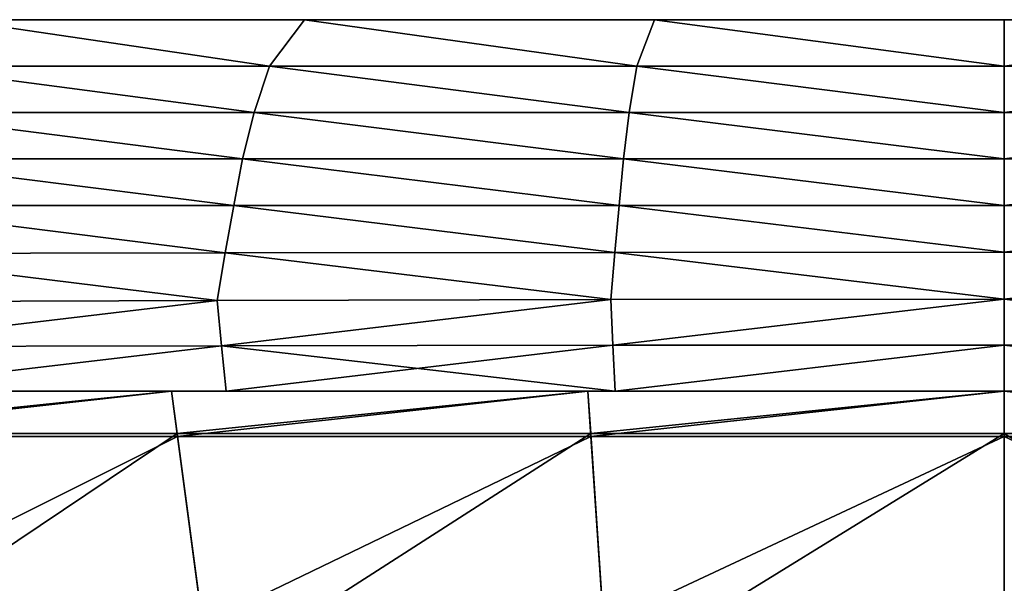
# Model space of a CAD drawing. Units: inches. Extents: x -36.8 to 36.8, y -17.7 to 17.7.
# Drawn here: x -5.3 to 0, y 14.7 to 17.7 of the extents above; entities that cross this region are included whole.
import ezdxf

# ---------------------------------------------------------------- set-up
doc = ezdxf.new("R2010")
doc.units = ezdxf.units.IN
doc.header["$MEASUREMENT"] = 0
doc.layers.add('SEAT-SCREEN', color=5, linetype='Continuous')
doc.layers.add('SEAT-SEATBACK', color=5, linetype='Continuous')

msp = doc.modelspace()

# ---------------------------------------------------------------- linework, layer by layer
at = {"layer": 'SEAT-SCREEN'}
for points in [[(-3.9247, 17.4608, 23.657), (-5.8871, 17.4608, 23.657), (-5.607, 17.7089, 23.657)], [(-5.607, 17.7089, 70.9011), (-5.8871, 17.4608, 70.686), (-3.9247, 17.4608, 70.686)], [(-3.738, 17.7089, 45.1316), (-5.607, 17.7089, 45.1316), (-5.607, 17.7089, 47.2791)], [(-5.607, 17.7089, 47.2791), (-3.738, 17.7089, 47.2791), (-3.738, 17.7089, 45.1316)], [(-5.607, 17.7089, 23.657), (-3.738, 17.7089, 23.657), (-3.9247, 17.4608, 23.657)], [(-3.9247, 17.4608, 70.686), (-3.738, 17.7089, 70.9011), (-5.607, 17.7089, 70.9011)], [(-5.607, 17.7089, 68.7537), (-5.607, 17.7089, 70.9011), (-3.738, 17.7089, 70.9011)], [(-3.738, 17.7089, 70.9011), (-3.738, 17.7089, 68.7537), (-5.607, 17.7089, 68.7537)], [(-3.738, 17.7089, 66.6062), (-5.607, 17.7089, 66.6062), (-5.607, 17.7089, 68.7537)], [(-5.607, 17.7089, 68.7537), (-3.738, 17.7089, 68.7537), (-3.738, 17.7089, 66.6062)], [(-3.738, 17.7089, 64.4587), (-5.607, 17.7089, 64.4587), (-5.607, 17.7089, 66.6062)], [(-5.607, 17.7089, 66.6062), (-3.738, 17.7089, 66.6062), (-3.738, 17.7089, 64.4587)], [(-3.738, 17.7089, 62.3113), (-5.607, 17.7089, 62.3113), (-5.607, 17.7089, 64.4587)], [(-5.607, 17.7089, 64.4587), (-3.738, 17.7089, 64.4587), (-3.738, 17.7089, 62.3113)], [(-3.738, 17.7089, 60.1638), (-5.607, 17.7089, 60.1638), (-5.607, 17.7089, 62.3113)], [(-5.607, 17.7089, 62.3113), (-3.738, 17.7089, 62.3113), (-3.738, 17.7089, 60.1638)], [(-3.738, 17.7089, 58.0164), (-5.607, 17.7089, 58.0164), (-5.607, 17.7089, 60.1638)], [(-5.607, 17.7089, 60.1638), (-3.738, 17.7089, 60.1638), (-3.738, 17.7089, 58.0164)], [(-3.738, 17.7089, 55.8689), (-5.607, 17.7089, 55.8689), (-5.607, 17.7089, 58.0164)], [(-5.607, 17.7089, 58.0164), (-3.738, 17.7089, 58.0164), (-3.738, 17.7089, 55.8689)], [(-3.738, 17.7089, 53.7214), (-5.607, 17.7089, 53.7214), (-5.607, 17.7089, 55.8689)], [(-5.607, 17.7089, 55.8689), (-3.738, 17.7089, 55.8689), (-3.738, 17.7089, 53.7214)], [(-3.738, 17.7089, 51.574), (-5.607, 17.7089, 51.574), (-5.607, 17.7089, 53.7214)], [(-5.607, 17.7089, 53.7214), (-3.738, 17.7089, 53.7214), (-3.738, 17.7089, 51.574)], [(-3.738, 17.7089, 49.4265), (-5.607, 17.7089, 49.4265), (-5.607, 17.7089, 51.574)], [(-5.607, 17.7089, 51.574), (-3.738, 17.7089, 51.574), (-3.738, 17.7089, 49.4265)], [(-3.738, 17.7089, 47.2791), (-5.607, 17.7089, 47.2791), (-5.607, 17.7089, 49.4265)], [(-5.607, 17.7089, 49.4265), (-3.738, 17.7089, 49.4265), (-3.738, 17.7089, 47.2791)], [(-3.738, 17.7089, 23.657), (-5.607, 17.7089, 23.657), (-5.607, 17.7089, 25.8045)], [(-5.607, 17.7089, 25.8045), (-3.738, 17.7089, 25.8045), (-3.738, 17.7089, 23.657)], [(-3.738, 17.7089, 25.8045), (-5.607, 17.7089, 25.8045), (-5.607, 17.7089, 27.9519)], [(-5.607, 17.7089, 27.9519), (-3.738, 17.7089, 27.9519), (-3.738, 17.7089, 25.8045)], [(-3.738, 17.7089, 27.9519), (-5.607, 17.7089, 27.9519), (-5.607, 17.7089, 30.0994)], [(-5.607, 17.7089, 30.0994), (-3.738, 17.7089, 30.0994), (-3.738, 17.7089, 27.9519)], [(-3.738, 17.7089, 30.0994), (-5.607, 17.7089, 30.0994), (-5.607, 17.7089, 32.2469)], [(-5.607, 17.7089, 32.2469), (-3.738, 17.7089, 32.2469), (-3.738, 17.7089, 30.0994)], [(-3.738, 17.7089, 32.2469), (-5.607, 17.7089, 32.2469), (-5.607, 17.7089, 34.3943)], [(-5.607, 17.7089, 34.3943), (-3.738, 17.7089, 34.3943), (-3.738, 17.7089, 32.2469)], [(-3.738, 17.7089, 34.3943), (-5.607, 17.7089, 34.3943), (-5.607, 17.7089, 36.5418)], [(-5.607, 17.7089, 36.5418), (-3.738, 17.7089, 36.5418), (-3.738, 17.7089, 34.3943)], [(-3.738, 17.7089, 36.5418), (-5.607, 17.7089, 36.5418), (-5.607, 17.7089, 38.6892)], [(-5.607, 17.7089, 38.6892), (-3.738, 17.7089, 38.6892), (-3.738, 17.7089, 36.5418)], [(-3.738, 17.7089, 38.6892), (-5.607, 17.7089, 38.6892), (-5.607, 17.7089, 40.8367)], [(-5.607, 17.7089, 40.8367), (-3.738, 17.7089, 40.8367), (-3.738, 17.7089, 38.6892)], [(-3.738, 17.7089, 40.8367), (-5.607, 17.7089, 40.8367), (-5.607, 17.7089, 42.9842)], [(-5.607, 17.7089, 42.9842), (-3.738, 17.7089, 42.9842), (-3.738, 17.7089, 40.8367)], [(-3.738, 17.7089, 42.9842), (-5.607, 17.7089, 42.9842), (-5.607, 17.7089, 45.1316)], [(-5.607, 17.7089, 45.1316), (-3.738, 17.7089, 45.1316), (-3.738, 17.7089, 42.9842)], [(-1.9624, 17.4608, 23.657), (-3.9247, 17.4608, 23.657), (-3.738, 17.7089, 23.657)], [(-3.738, 17.7089, 70.9011), (-3.9247, 17.4608, 70.686), (-1.9624, 17.4608, 70.686)], [(-1.869, 17.7089, 45.1316), (-3.738, 17.7089, 45.1316), (-3.738, 17.7089, 47.2791)], [(-3.738, 17.7089, 47.2791), (-1.869, 17.7089, 47.2791), (-1.869, 17.7089, 45.1316)], [(-3.738, 17.7089, 23.657), (-1.869, 17.7089, 23.657), (-1.9624, 17.4608, 23.657)], [(-1.9624, 17.4608, 70.686), (-1.869, 17.7089, 70.9011), (-3.738, 17.7089, 70.9011)], [(-1.869, 17.7089, 68.7537), (-3.738, 17.7089, 68.7537), (-3.738, 17.7089, 70.9011)], [(-3.738, 17.7089, 70.9011), (-1.869, 17.7089, 70.9011), (-1.869, 17.7089, 68.7537)], [(-1.869, 17.7089, 66.6062), (-3.738, 17.7089, 66.6062), (-3.738, 17.7089, 68.7537)], [(-3.738, 17.7089, 68.7537), (-1.869, 17.7089, 68.7537), (-1.869, 17.7089, 66.6062)], [(-1.869, 17.7089, 64.4587), (-3.738, 17.7089, 64.4587), (-3.738, 17.7089, 66.6062)], [(-3.738, 17.7089, 66.6062), (-1.869, 17.7089, 66.6062), (-1.869, 17.7089, 64.4587)], [(-1.869, 17.7089, 62.3113), (-3.738, 17.7089, 62.3113), (-3.738, 17.7089, 64.4587)], [(-3.738, 17.7089, 64.4587), (-1.869, 17.7089, 64.4587), (-1.869, 17.7089, 62.3113)], [(-1.869, 17.7089, 60.1638), (-3.738, 17.7089, 60.1638), (-3.738, 17.7089, 62.3113)], [(-3.738, 17.7089, 62.3113), (-1.869, 17.7089, 62.3113), (-1.869, 17.7089, 60.1638)], [(-1.869, 17.7089, 58.0164), (-3.738, 17.7089, 58.0164), (-3.738, 17.7089, 60.1638)], [(-3.738, 17.7089, 60.1638), (-1.869, 17.7089, 60.1638), (-1.869, 17.7089, 58.0164)], [(-1.869, 17.7089, 55.8689), (-3.738, 17.7089, 55.8689), (-3.738, 17.7089, 58.0164)], [(-3.738, 17.7089, 58.0164), (-1.869, 17.7089, 58.0164), (-1.869, 17.7089, 55.8689)], [(-1.869, 17.7089, 53.7214), (-3.738, 17.7089, 53.7214), (-3.738, 17.7089, 55.8689)], [(-3.738, 17.7089, 55.8689), (-1.869, 17.7089, 55.8689), (-1.869, 17.7089, 53.7214)], [(-1.869, 17.7089, 51.574), (-3.738, 17.7089, 51.574), (-3.738, 17.7089, 53.7214)], [(-3.738, 17.7089, 53.7214), (-1.869, 17.7089, 53.7214), (-1.869, 17.7089, 51.574)], [(-1.869, 17.7089, 49.4265), (-3.738, 17.7089, 49.4265), (-3.738, 17.7089, 51.574)], [(-3.738, 17.7089, 51.574), (-1.869, 17.7089, 51.574), (-1.869, 17.7089, 49.4265)], [(-1.869, 17.7089, 47.2791), (-3.738, 17.7089, 47.2791), (-3.738, 17.7089, 49.4265)], [(-3.738, 17.7089, 49.4265), (-1.869, 17.7089, 49.4265), (-1.869, 17.7089, 47.2791)], [(-1.869, 17.7089, 23.657), (-3.738, 17.7089, 23.657), (-3.738, 17.7089, 25.8045)], [(-3.738, 17.7089, 25.8045), (-1.869, 17.7089, 25.8045), (-1.869, 17.7089, 23.657)], [(-1.869, 17.7089, 25.8045), (-3.738, 17.7089, 25.8045), (-3.738, 17.7089, 27.9519)], [(-3.738, 17.7089, 27.9519), (-1.869, 17.7089, 27.9519), (-1.869, 17.7089, 25.8045)], [(-1.869, 17.7089, 27.9519), (-3.738, 17.7089, 27.9519), (-3.738, 17.7089, 30.0994)], [(-3.738, 17.7089, 30.0994), (-1.869, 17.7089, 30.0994), (-1.869, 17.7089, 27.9519)], [(-1.869, 17.7089, 30.0994), (-3.738, 17.7089, 30.0994), (-3.738, 17.7089, 32.2469)], [(-3.738, 17.7089, 32.2469), (-1.869, 17.7089, 32.2469), (-1.869, 17.7089, 30.0994)], [(-1.869, 17.7089, 32.2469), (-3.738, 17.7089, 32.2469), (-3.738, 17.7089, 34.3943)], [(-3.738, 17.7089, 34.3943), (-1.869, 17.7089, 34.3943), (-1.869, 17.7089, 32.2469)], [(-1.869, 17.7089, 34.3943), (-3.738, 17.7089, 34.3943), (-3.738, 17.7089, 36.5418)], [(-3.738, 17.7089, 36.5418), (-1.869, 17.7089, 36.5418), (-1.869, 17.7089, 34.3943)], [(-1.869, 17.7089, 36.5418), (-3.738, 17.7089, 36.5418), (-3.738, 17.7089, 38.6892)], [(-3.738, 17.7089, 38.6892), (-1.869, 17.7089, 38.6892), (-1.869, 17.7089, 36.5418)], [(-1.869, 17.7089, 38.6892), (-3.738, 17.7089, 38.6892), (-3.738, 17.7089, 40.8367)], [(-3.738, 17.7089, 40.8367), (-1.869, 17.7089, 40.8367), (-1.869, 17.7089, 38.6892)], [(-1.869, 17.7089, 40.8367), (-3.738, 17.7089, 40.8367), (-3.738, 17.7089, 42.9842)], [(-3.738, 17.7089, 42.9842), (-1.869, 17.7089, 42.9842), (-1.869, 17.7089, 40.8367)], [(-1.869, 17.7089, 42.9842), (-3.738, 17.7089, 42.9842), (-3.738, 17.7089, 45.1316)], [(-3.738, 17.7089, 45.1316), (-1.869, 17.7089, 45.1316), (-1.869, 17.7089, 42.9842)], [(0, 17.4608, 23.657), (-1.9624, 17.4608, 23.657), (-1.869, 17.7089, 23.657)], [(-1.869, 17.7089, 70.9011), (-1.9624, 17.4608, 70.686), (0, 17.4608, 70.686)], [(0, 17.7089, 45.1316), (-1.869, 17.7089, 45.1316), (-1.869, 17.7089, 47.2791)], [(-1.869, 17.7089, 47.2791), (0, 17.7089, 47.2791), (0, 17.7089, 45.1316)], [(-1.869, 17.7089, 23.657), (0, 17.7089, 23.657), (0, 17.4608, 23.657)], [(0, 17.4608, 70.686), (0, 17.7089, 70.9011), (-1.869, 17.7089, 70.9011)], [(0, 17.7089, 68.7537), (-1.869, 17.7089, 68.7537), (-1.869, 17.7089, 70.9011)], [(-1.869, 17.7089, 70.9011), (0, 17.7089, 70.9011), (0, 17.7089, 68.7537)], [(0, 17.7089, 66.6062), (-1.869, 17.7089, 66.6062), (-1.869, 17.7089, 68.7537)], [(-1.869, 17.7089, 68.7537), (0, 17.7089, 68.7537), (0, 17.7089, 66.6062)], [(0, 17.7089, 64.4587), (-1.869, 17.7089, 64.4587), (-1.869, 17.7089, 66.6062)], [(-1.869, 17.7089, 66.6062), (0, 17.7089, 66.6062), (0, 17.7089, 64.4587)], [(0, 17.7089, 62.3113), (-1.869, 17.7089, 62.3113), (-1.869, 17.7089, 64.4587)], [(-1.869, 17.7089, 64.4587), (0, 17.7089, 64.4587), (0, 17.7089, 62.3113)], [(0, 17.7089, 60.1638), (-1.869, 17.7089, 60.1638), (-1.869, 17.7089, 62.3113)], [(-1.869, 17.7089, 62.3113), (0, 17.7089, 62.3113), (0, 17.7089, 60.1638)], [(0, 17.7089, 58.0164), (-1.869, 17.7089, 58.0164), (-1.869, 17.7089, 60.1638)], [(-1.869, 17.7089, 60.1638), (0, 17.7089, 60.1638), (0, 17.7089, 58.0164)], [(0, 17.7089, 55.8689), (-1.869, 17.7089, 55.8689), (-1.869, 17.7089, 58.0164)], [(-1.869, 17.7089, 58.0164), (0, 17.7089, 58.0164), (0, 17.7089, 55.8689)], [(0, 17.7089, 53.7214), (-1.869, 17.7089, 53.7214), (-1.869, 17.7089, 55.8689)], [(-1.869, 17.7089, 55.8689), (0, 17.7089, 55.8689), (0, 17.7089, 53.7214)], [(0, 17.7089, 51.574), (-1.869, 17.7089, 51.574), (-1.869, 17.7089, 53.7214)], [(-1.869, 17.7089, 53.7214), (0, 17.7089, 53.7214), (0, 17.7089, 51.574)], [(0, 17.7089, 49.4265), (-1.869, 17.7089, 49.4265), (-1.869, 17.7089, 51.574)], [(-1.869, 17.7089, 51.574), (0, 17.7089, 51.574), (0, 17.7089, 49.4265)], [(0, 17.7089, 47.2791), (-1.869, 17.7089, 47.2791), (-1.869, 17.7089, 49.4265)], [(-1.869, 17.7089, 49.4265), (0, 17.7089, 49.4265), (0, 17.7089, 47.2791)], [(0, 17.7089, 23.657), (-1.869, 17.7089, 23.657), (-1.869, 17.7089, 25.8045)], [(-1.869, 17.7089, 25.8045), (0, 17.7089, 25.8045), (0, 17.7089, 23.657)], [(0, 17.7089, 25.8045), (-1.869, 17.7089, 25.8045), (-1.869, 17.7089, 27.9519)], [(-1.869, 17.7089, 27.9519), (0, 17.7089, 27.9519), (0, 17.7089, 25.8045)], [(0, 17.7089, 27.9519), (-1.869, 17.7089, 27.9519), (-1.869, 17.7089, 30.0994)], [(-1.869, 17.7089, 30.0994), (0, 17.7089, 30.0994), (0, 17.7089, 27.9519)], [(0, 17.7089, 30.0994), (-1.869, 17.7089, 30.0994), (-1.869, 17.7089, 32.2469)], [(-1.869, 17.7089, 32.2469), (0, 17.7089, 32.2469), (0, 17.7089, 30.0994)], [(0, 17.7089, 32.2469), (-1.869, 17.7089, 32.2469), (-1.869, 17.7089, 34.3943)], [(-1.869, 17.7089, 34.3943), (0, 17.7089, 34.3943), (0, 17.7089, 32.2469)], [(0, 17.7089, 34.3943), (-1.869, 17.7089, 34.3943), (-1.869, 17.7089, 36.5418)], [(-1.869, 17.7089, 36.5418), (0, 17.7089, 36.5418), (0, 17.7089, 34.3943)], [(0, 17.7089, 36.5418), (-1.869, 17.7089, 36.5418), (-1.869, 17.7089, 38.6892)], [(-1.869, 17.7089, 38.6892), (0, 17.7089, 38.6892), (0, 17.7089, 36.5418)], [(0, 17.7089, 38.6892), (-1.869, 17.7089, 38.6892), (-1.869, 17.7089, 40.8367)], [(-1.869, 17.7089, 40.8367), (0, 17.7089, 40.8367), (0, 17.7089, 38.6892)], [(0, 17.7089, 40.8367), (-1.869, 17.7089, 40.8367), (-1.869, 17.7089, 42.9842)], [(-1.869, 17.7089, 42.9842), (0, 17.7089, 42.9842), (0, 17.7089, 40.8367)], [(0, 17.7089, 42.9842), (-1.869, 17.7089, 42.9842), (-1.869, 17.7089, 45.1316)], [(-1.869, 17.7089, 45.1316), (0, 17.7089, 45.1316), (0, 17.7089, 42.9842)], [(0, 17.7089, 45.1316), (0, 17.7089, 47.2791), (1.869, 17.7089, 47.2791)], [(1.869, 17.7089, 47.2791), (1.869, 17.7089, 45.1316), (0, 17.7089, 45.1316)], [(0, 17.4608, 23.657), (0, 17.7089, 23.657), (1.869, 17.7089, 23.657)], [(1.869, 17.7089, 23.657), (1.9624, 17.4608, 23.657), (0, 17.4608, 23.657)], [(1.869, 17.7089, 70.9011), (0, 17.7089, 70.9011), (0, 17.4608, 70.686)], [(0, 17.4608, 70.686), (1.9624, 17.4608, 70.686), (1.869, 17.7089, 70.9011)], [(0, 17.7089, 68.7537), (0, 17.7089, 70.9011), (1.869, 17.7089, 70.9011)], [(1.869, 17.7089, 70.9011), (1.869, 17.7089, 68.7537), (0, 17.7089, 68.7537)], [(0, 17.7089, 66.6062), (0, 17.7089, 68.7537), (1.869, 17.7089, 68.7537)], [(1.869, 17.7089, 68.7537), (1.869, 17.7089, 66.6062), (0, 17.7089, 66.6062)], [(0, 17.7089, 64.4587), (0, 17.7089, 66.6062), (1.869, 17.7089, 66.6062)], [(1.869, 17.7089, 66.6062), (1.869, 17.7089, 64.4587), (0, 17.7089, 64.4587)], [(0, 17.7089, 62.3113), (0, 17.7089, 64.4587), (1.869, 17.7089, 64.4587)], [(1.869, 17.7089, 64.4587), (1.869, 17.7089, 62.3113), (0, 17.7089, 62.3113)], [(0, 17.7089, 60.1638), (0, 17.7089, 62.3113), (1.869, 17.7089, 62.3113)], [(1.869, 17.7089, 62.3113), (1.869, 17.7089, 60.1638), (0, 17.7089, 60.1638)], [(0, 17.7089, 58.0164), (0, 17.7089, 60.1638), (1.869, 17.7089, 60.1638)], [(1.869, 17.7089, 60.1638), (1.869, 17.7089, 58.0164), (0, 17.7089, 58.0164)], [(0, 17.7089, 55.8689), (0, 17.7089, 58.0164), (1.869, 17.7089, 58.0164)], [(1.869, 17.7089, 58.0164), (1.869, 17.7089, 55.8689), (0, 17.7089, 55.8689)], [(0, 17.7089, 53.7214), (0, 17.7089, 55.8689), (1.869, 17.7089, 55.8689)], [(1.869, 17.7089, 55.8689), (1.869, 17.7089, 53.7214), (0, 17.7089, 53.7214)], [(0, 17.7089, 51.574), (0, 17.7089, 53.7214), (1.869, 17.7089, 53.7214)], [(1.869, 17.7089, 53.7214), (1.869, 17.7089, 51.574), (0, 17.7089, 51.574)], [(0, 17.7089, 49.4265), (0, 17.7089, 51.574), (1.869, 17.7089, 51.574)], [(1.869, 17.7089, 51.574), (1.869, 17.7089, 49.4265), (0, 17.7089, 49.4265)], [(0, 17.7089, 47.2791), (0, 17.7089, 49.4265), (1.869, 17.7089, 49.4265)], [(1.869, 17.7089, 49.4265), (1.869, 17.7089, 47.2791), (0, 17.7089, 47.2791)], [(0, 17.7089, 23.657), (0, 17.7089, 25.8045), (1.869, 17.7089, 25.8045)], [(1.869, 17.7089, 25.8045), (1.869, 17.7089, 23.657), (0, 17.7089, 23.657)], [(0, 17.7089, 25.8045), (0, 17.7089, 27.9519), (1.869, 17.7089, 27.9519)], [(1.869, 17.7089, 27.9519), (1.869, 17.7089, 25.8045), (0, 17.7089, 25.8045)], [(0, 17.7089, 27.9519), (0, 17.7089, 30.0994), (1.869, 17.7089, 30.0994)], [(1.869, 17.7089, 30.0994), (1.869, 17.7089, 27.9519), (0, 17.7089, 27.9519)], [(0, 17.7089, 30.0994), (0, 17.7089, 32.2469), (1.869, 17.7089, 32.2469)], [(1.869, 17.7089, 32.2469), (1.869, 17.7089, 30.0994), (0, 17.7089, 30.0994)], [(0, 17.7089, 32.2469), (0, 17.7089, 34.3943), (1.869, 17.7089, 34.3943)], [(1.869, 17.7089, 34.3943), (1.869, 17.7089, 32.2469), (0, 17.7089, 32.2469)], [(0, 17.7089, 34.3943), (0, 17.7089, 36.5418), (1.869, 17.7089, 36.5418)], [(1.869, 17.7089, 36.5418), (1.869, 17.7089, 34.3943), (0, 17.7089, 34.3943)], [(0, 17.7089, 36.5418), (0, 17.7089, 38.6892), (1.869, 17.7089, 38.6892)], [(1.869, 17.7089, 38.6892), (1.869, 17.7089, 36.5418), (0, 17.7089, 36.5418)], [(0, 17.7089, 38.6892), (0, 17.7089, 40.8367), (1.869, 17.7089, 40.8367)], [(1.869, 17.7089, 40.8367), (1.869, 17.7089, 38.6892), (0, 17.7089, 38.6892)], [(0, 17.7089, 40.8367), (0, 17.7089, 42.9842), (1.869, 17.7089, 42.9842)], [(1.869, 17.7089, 42.9842), (1.869, 17.7089, 40.8367), (0, 17.7089, 40.8367)], [(0, 17.7089, 42.9842), (0, 17.7089, 45.1316), (1.869, 17.7089, 45.1316)], [(1.869, 17.7089, 45.1316), (1.869, 17.7089, 42.9842), (0, 17.7089, 42.9842)], [(-4.0066, 17.2127, 23.657), (-6.0099, 17.2127, 23.657), (-5.8871, 17.4608, 23.657)], [(-5.8871, 17.4608, 70.686), (-6.0099, 17.2127, 70.452), (-4.0066, 17.2127, 70.452)], [(-5.8871, 17.4608, 23.657), (-3.9247, 17.4608, 23.657), (-4.0066, 17.2127, 23.657)], [(-4.0066, 17.2127, 70.452), (-3.9247, 17.4608, 70.686), (-5.8871, 17.4608, 70.686)], [(-2.0033, 17.2127, 23.657), (-4.0066, 17.2127, 23.657), (-3.9247, 17.4608, 23.657)], [(-3.9247, 17.4608, 70.686), (-4.0066, 17.2127, 70.452), (-2.0033, 17.2127, 70.452)], [(-3.9247, 17.4608, 23.657), (-1.9624, 17.4608, 23.657), (-2.0033, 17.2127, 23.657)], [(-2.0033, 17.2127, 70.452), (-1.9624, 17.4608, 70.686), (-3.9247, 17.4608, 70.686)], [(0, 17.2127, 23.657), (-2.0033, 17.2127, 23.657), (-1.9624, 17.4608, 23.657)], [(-1.9624, 17.4608, 70.686), (-2.0033, 17.2127, 70.452), (0, 17.2127, 70.452)], [(-1.9624, 17.4608, 23.657), (0, 17.4608, 23.657), (0, 17.2127, 23.657)], [(0, 17.2127, 70.452), (0, 17.4608, 70.686), (-1.9624, 17.4608, 70.686)], [(0, 17.2127, 23.657), (0, 17.4608, 23.657), (1.9624, 17.4608, 23.657)], [(1.9624, 17.4608, 23.657), (2.0033, 17.2127, 23.657), (0, 17.2127, 23.657)], [(1.9624, 17.4608, 70.686), (0, 17.4608, 70.686), (0, 17.2127, 70.452)], [(0, 17.2127, 70.452), (2.0033, 17.2127, 70.452), (1.9624, 17.4608, 70.686)], [(-4.0691, 16.9646, 23.657), (-6.1037, 16.9646, 23.657), (-6.0099, 17.2127, 23.657)], [(-6.0099, 17.2127, 70.452), (-6.1037, 16.9646, 70.1915), (-4.0691, 16.9646, 70.1915)], [(-6.0099, 17.2127, 23.657), (-4.0066, 17.2127, 23.657), (-4.0691, 16.9646, 23.657)], [(-4.0691, 16.9646, 70.1915), (-4.0066, 17.2127, 70.452), (-6.0099, 17.2127, 70.452)], [(-2.0346, 16.9646, 23.657), (-4.0691, 16.9646, 23.657), (-4.0066, 17.2127, 23.657)], [(-4.0066, 17.2127, 70.452), (-4.0691, 16.9646, 70.1915), (-2.0346, 16.9646, 70.1915)], [(-4.0066, 17.2127, 23.657), (-2.0033, 17.2127, 23.657), (-2.0346, 16.9646, 23.657)], [(-2.0346, 16.9646, 70.1915), (-2.0033, 17.2127, 70.452), (-4.0066, 17.2127, 70.452)], [(0, 16.9646, 23.657), (-2.0346, 16.9646, 23.657), (-2.0033, 17.2127, 23.657)], [(-2.0033, 17.2127, 70.452), (-2.0346, 16.9646, 70.1915), (0, 16.9646, 70.1915)], [(-2.0033, 17.2127, 23.657), (0, 17.2127, 23.657), (0, 16.9646, 23.657)], [(0, 16.9646, 70.1915), (0, 17.2127, 70.452), (-2.0033, 17.2127, 70.452)], [(0, 16.9646, 23.657), (0, 17.2127, 23.657), (2.0033, 17.2127, 23.657)], [(2.0033, 17.2127, 23.657), (2.0346, 16.9646, 23.657), (0, 16.9646, 23.657)], [(2.0033, 17.2127, 70.452), (0, 17.2127, 70.452), (0, 16.9646, 70.1915)], [(0, 16.9646, 70.1915), (2.0346, 16.9646, 70.1915), (2.0033, 17.2127, 70.452)], [(-4.1159, 16.7164, 23.657), (-6.1739, 16.7164, 23.657), (-6.1037, 16.9646, 23.657)], [(-6.1037, 16.9646, 70.1915), (-6.1739, 16.7164, 69.8721), (-4.1159, 16.7164, 69.8721)], [(-6.1037, 16.9646, 23.657), (-4.0691, 16.9646, 23.657), (-4.1159, 16.7164, 23.657)], [(-4.1159, 16.7164, 69.8721), (-4.0691, 16.9646, 70.1915), (-6.1037, 16.9646, 70.1915)], [(-2.0579, 16.7164, 23.657), (-4.1159, 16.7164, 23.657), (-4.0691, 16.9646, 23.657)], [(-4.0691, 16.9646, 70.1915), (-4.1159, 16.7164, 69.8721), (-2.0579, 16.7164, 69.8721)], [(-4.0691, 16.9646, 23.657), (-2.0346, 16.9646, 23.657), (-2.0579, 16.7164, 23.657)], [(-2.0579, 16.7164, 69.8721), (-2.0346, 16.9646, 70.1915), (-4.0691, 16.9646, 70.1915)], [(0, 16.7164, 23.657), (-2.0579, 16.7164, 23.657), (-2.0346, 16.9646, 23.657)], [(-2.0346, 16.9646, 70.1915), (-2.0579, 16.7164, 69.8721), (0, 16.7164, 69.8721)], [(-2.0346, 16.9646, 23.657), (0, 16.9646, 23.657), (0, 16.7164, 23.657)], [(0, 16.7164, 69.8721), (0, 16.9646, 70.1915), (-2.0346, 16.9646, 70.1915)], [(0, 16.7164, 23.657), (0, 16.9646, 23.657), (2.0346, 16.9646, 23.657)], [(2.0346, 16.9646, 23.657), (2.058, 16.7164, 23.657), (0, 16.7164, 23.657)], [(2.0346, 16.9646, 70.1915), (0, 16.9646, 70.1915), (0, 16.7164, 69.8721)], [(0, 16.7164, 69.8721), (2.058, 16.7164, 69.8721), (2.0346, 16.9646, 70.1915)], [(-4.1623, 16.4619, 23.657), (-6.2435, 16.4587, 23.657), (-6.1739, 16.7164, 23.657)], [(-6.1739, 16.7164, 69.8721), (-6.2435, 16.4587, 69.4305), (-4.1623, 16.4619, 69.4305)], [(-6.1739, 16.7164, 23.657), (-4.1159, 16.7164, 23.657), (-4.1623, 16.4619, 23.657)], [(-4.1623, 16.4619, 69.4305), (-4.1159, 16.7164, 69.8721), (-6.1739, 16.7164, 69.8721)], [(-2.0812, 16.4651, 23.657), (-4.1623, 16.4619, 23.657), (-4.1159, 16.7164, 23.657)], [(-4.1159, 16.7164, 69.8721), (-4.1623, 16.4619, 69.4305), (-2.0812, 16.4651, 69.4305)], [(-4.1159, 16.7164, 23.657), (-2.0579, 16.7164, 23.657), (-2.0812, 16.4651, 23.657)], [(-2.0812, 16.4651, 69.4305), (-2.0579, 16.7164, 69.8721), (-4.1159, 16.7164, 69.8721)], [(0, 16.4658, 23.657), (-2.0812, 16.4651, 23.657), (-2.0579, 16.7164, 23.657)], [(-2.0579, 16.7164, 69.8721), (-2.0812, 16.4651, 69.4305), (0, 16.4658, 69.4305)], [(-2.0579, 16.7164, 23.657), (0, 16.7164, 23.657), (0, 16.4658, 23.657)], [(0, 16.4658, 69.4305), (0, 16.7164, 69.8721), (-2.0579, 16.7164, 69.8721)], [(0, 16.4658, 23.657), (0, 16.7164, 23.657), (2.058, 16.7164, 23.657)], [(2.058, 16.7164, 23.657), (2.0812, 16.4651, 23.657), (0, 16.4658, 23.657)], [(2.058, 16.7164, 69.8721), (0, 16.7164, 69.8721), (0, 16.4658, 69.4305)], [(0, 16.4658, 69.4305), (2.0812, 16.4651, 69.4305), (2.058, 16.7164, 69.8721)], [(-4.1623, 16.4619, 23.657), (-2.0812, 16.4651, 23.657), (-2.1028, 16.2138, 23.657)], [(-2.1028, 16.2138, 68.8368), (-2.0812, 16.4651, 69.4305), (-4.1623, 16.4619, 69.4305)], [(0, 16.2152, 23.657), (-2.1028, 16.2138, 23.657), (-2.0812, 16.4651, 23.657)], [(-2.0812, 16.4651, 69.4305), (-2.1028, 16.2138, 68.8368), (0, 16.2152, 68.8368)], [(-2.0812, 16.4651, 23.657), (0, 16.4658, 23.657), (0, 16.2152, 23.657)], [(0, 16.2152, 68.8368), (0, 16.4658, 69.4305), (-2.0812, 16.4651, 69.4305)], [(0, 16.2152, 23.657), (0, 16.4658, 23.657), (2.0812, 16.4651, 23.657)], [(2.0812, 16.4651, 69.4305), (0, 16.4658, 69.4305), (0, 16.2152, 68.8368)], [(2.0812, 16.4651, 23.657), (2.1028, 16.2138, 23.657), (0, 16.2152, 23.657)], [(0, 16.2152, 68.8368), (2.1028, 16.2138, 68.8368), (2.0812, 16.4651, 69.4305)], [(-4.2056, 16.2074, 23.657), (-6.3084, 16.201, 23.657), (-6.2435, 16.4587, 23.657)], [(-6.2435, 16.4587, 69.4305), (-6.3084, 16.201, 68.8368), (-4.2056, 16.2074, 68.8368)], [(-6.2435, 16.4587, 23.657), (-4.1623, 16.4619, 23.657), (-4.2056, 16.2074, 23.657)], [(-4.2056, 16.2074, 68.8368), (-4.1623, 16.4619, 69.4305), (-6.2435, 16.4587, 69.4305)], [(-2.1028, 16.2138, 23.657), (-4.2056, 16.2074, 23.657), (-4.1623, 16.4619, 23.657)], [(-4.1623, 16.4619, 69.4305), (-4.2056, 16.2074, 68.8368), (-2.1028, 16.2138, 68.8368)], [(-6.2715, 15.9624, 23.657), (-6.3084, 16.201, 23.657), (-4.2056, 16.2074, 23.657)], [(-4.2056, 16.2074, 68.8368), (-6.3084, 16.201, 68.8368), (-6.2715, 15.9624, 68.1254)], [(-4.2056, 16.2074, 23.657), (-4.181, 15.9656, 23.657), (-6.2715, 15.9624, 23.657)], [(-6.2715, 15.9624, 68.1254), (-4.181, 15.9656, 68.1254), (-4.2056, 16.2074, 68.8368)], [(-4.181, 15.9656, 23.657), (-4.2056, 16.2074, 23.657), (-2.1028, 16.2138, 23.657)], [(-2.1028, 16.2138, 68.8368), (-4.2056, 16.2074, 68.8368), (-4.181, 15.9656, 68.1254)], [(-2.1028, 16.2138, 23.657), (-2.0905, 15.9688, 23.657), (-4.181, 15.9656, 23.657)], [(-4.181, 15.9656, 68.1254), (-2.0905, 15.9688, 68.1254), (-2.1028, 16.2138, 68.8368)], [(-2.0905, 15.9688, 23.657), (-2.1028, 16.2138, 23.657), (0, 16.2152, 23.657)], [(0, 16.2152, 68.8368), (-2.1028, 16.2138, 68.8368), (-2.0905, 15.9688, 68.1254)], [(0, 16.2152, 23.657), (0, 15.9695, 23.657), (-2.0905, 15.9688, 23.657)], [(-2.0905, 15.9688, 68.1254), (0, 15.9695, 68.1254), (0, 16.2152, 68.8368)], [(2.0905, 15.9688, 23.657), (0, 15.9695, 23.657), (0, 16.2152, 23.657)], [(0, 16.2152, 23.657), (2.1028, 16.2138, 23.657), (2.0905, 15.9688, 23.657)], [(0, 16.2152, 68.8368), (0, 15.9695, 68.1254), (2.0905, 15.9688, 68.1254)], [(2.0905, 15.9688, 68.1254), (2.1028, 16.2138, 68.8368), (0, 16.2152, 68.8368)], [(-6.2346, 15.7239, 23.657), (-6.2715, 15.9624, 23.657), (-4.181, 15.9656, 23.657)], [(-4.181, 15.9656, 68.1254), (-6.2715, 15.9624, 68.1254), (-6.2346, 15.7239, 66.854)], [(-4.181, 15.9656, 23.657), (-4.1564, 15.7239, 23.657), (-6.2346, 15.7239, 23.657)], [(-6.2346, 15.7239, 66.854), (-4.1564, 15.7239, 66.854), (-4.181, 15.9656, 68.1254)], [(-4.1564, 15.7239, 23.657), (-4.181, 15.9656, 23.657), (-2.0905, 15.9688, 23.657)], [(-2.0782, 15.7239, 66.854), (-2.0905, 15.9688, 68.1254), (-4.181, 15.9656, 68.1254)], [(-4.181, 15.9656, 68.1254), (-4.1564, 15.7239, 66.854), (-2.0782, 15.7239, 66.854)], [(-2.0905, 15.9688, 23.657), (-2.0782, 15.7239, 23.657), (-4.1564, 15.7239, 23.657)], [(-2.0782, 15.7239, 23.657), (-2.0905, 15.9688, 23.657), (0, 15.9695, 23.657)], [(0, 15.9695, 68.1254), (-2.0905, 15.9688, 68.1254), (-2.0782, 15.7239, 66.854)], [(0, 15.9695, 23.657), (0, 15.7239, 23.657), (-2.0782, 15.7239, 23.657)], [(-2.0782, 15.7239, 66.854), (0, 15.7239, 66.854), (0, 15.9695, 68.1254)], [(2.0782, 15.7239, 23.657), (0, 15.7239, 23.657), (0, 15.9695, 23.657)], [(0, 15.9695, 23.657), (2.0905, 15.9688, 23.657), (2.0782, 15.7239, 23.657)], [(0, 15.9695, 68.1254), (0, 15.7239, 66.854), (2.0782, 15.7239, 66.854)], [(2.0782, 15.7239, 66.854), (2.0905, 15.9688, 68.1254), (0, 15.9695, 68.1254)], [(-4.1564, 15.7239, 45.2555), (-6.2346, 15.7239, 45.2555), (-6.2346, 15.7239, 43.292)], [(-6.2346, 15.7239, 43.292), (-4.1564, 15.7239, 43.292), (-4.1564, 15.7239, 45.2555)], [(-4.1564, 15.7239, 66.854), (-6.2346, 15.7239, 66.854), (-6.2346, 15.7239, 64.8905)], [(-6.2346, 15.7239, 64.8905), (-4.1564, 15.7239, 64.8905), (-4.1564, 15.7239, 66.854)], [(-4.1564, 15.7239, 64.8905), (-6.2346, 15.7239, 64.8905), (-6.2346, 15.7239, 62.927)], [(-6.2346, 15.7239, 62.927), (-4.1564, 15.7239, 62.927), (-4.1564, 15.7239, 64.8905)], [(-4.1564, 15.7239, 62.927), (-6.2346, 15.7239, 62.927), (-6.2346, 15.7239, 60.9635)], [(-6.2346, 15.7239, 60.9635), (-4.1564, 15.7239, 60.9635), (-4.1564, 15.7239, 62.927)], [(-4.1564, 15.7239, 60.9635), (-6.2346, 15.7239, 60.9635), (-6.2346, 15.7239, 59)], [(-6.2346, 15.7239, 59), (-4.1564, 15.7239, 59), (-4.1564, 15.7239, 60.9635)], [(-4.1564, 15.7239, 59), (-6.2346, 15.7239, 59), (-6.2346, 15.7239, 57.0365)], [(-6.2346, 15.7239, 57.0365), (-4.1564, 15.7239, 57.0365), (-4.1564, 15.7239, 59)], [(-4.1564, 15.7239, 57.0365), (-6.2346, 15.7239, 57.0365), (-6.2346, 15.7239, 55.073)], [(-6.2346, 15.7239, 55.073), (-4.1564, 15.7239, 55.073), (-4.1564, 15.7239, 57.0365)], [(-4.1564, 15.7239, 55.073), (-6.2346, 15.7239, 55.073), (-6.2346, 15.7239, 53.1095)], [(-6.2346, 15.7239, 53.1095), (-4.1564, 15.7239, 53.1095), (-4.1564, 15.7239, 55.073)], [(-4.1564, 15.7239, 53.1095), (-6.2346, 15.7239, 53.1095), (-6.2346, 15.7239, 51.146)], [(-6.2346, 15.7239, 51.146), (-4.1564, 15.7239, 51.146), (-4.1564, 15.7239, 53.1095)], [(-4.1564, 15.7239, 51.146), (-6.2346, 15.7239, 51.146), (-6.2346, 15.7239, 49.1825)], [(-6.2346, 15.7239, 49.1825), (-4.1564, 15.7239, 49.1825), (-4.1564, 15.7239, 51.146)], [(-4.1564, 15.7239, 49.1825), (-6.2346, 15.7239, 49.1825), (-6.2346, 15.7239, 47.219)], [(-6.2346, 15.7239, 47.219), (-4.1564, 15.7239, 47.219), (-4.1564, 15.7239, 49.1825)], [(-4.1564, 15.7239, 47.219), (-6.2346, 15.7239, 47.219), (-6.2346, 15.7239, 45.2555)], [(-6.2346, 15.7239, 45.2555), (-4.1564, 15.7239, 45.2555), (-4.1564, 15.7239, 47.219)], [(-4.1564, 15.7239, 25.6205), (-6.2346, 15.7239, 25.6205), (-6.2346, 15.7239, 23.657)], [(-6.2346, 15.7239, 23.657), (-4.1564, 15.7239, 23.657), (-4.1564, 15.7239, 25.6205)], [(-4.1564, 15.7239, 27.584), (-6.2346, 15.7239, 27.584), (-6.2346, 15.7239, 25.6205)], [(-6.2346, 15.7239, 25.6205), (-4.1564, 15.7239, 25.6205), (-4.1564, 15.7239, 27.584)], [(-4.1564, 15.7239, 29.5475), (-6.2346, 15.7239, 29.5475), (-6.2346, 15.7239, 27.584)], [(-6.2346, 15.7239, 27.584), (-4.1564, 15.7239, 27.584), (-4.1564, 15.7239, 29.5475)], [(-4.1564, 15.7239, 31.511), (-6.2346, 15.7239, 31.511), (-6.2346, 15.7239, 29.5475)], [(-6.2346, 15.7239, 29.5475), (-4.1564, 15.7239, 29.5475), (-4.1564, 15.7239, 31.511)], [(-4.1564, 15.7239, 33.4745), (-6.2346, 15.7239, 33.4745), (-6.2346, 15.7239, 31.511)], [(-6.2346, 15.7239, 31.511), (-4.1564, 15.7239, 31.511), (-4.1564, 15.7239, 33.4745)], [(-4.1564, 15.7239, 35.438), (-6.2346, 15.7239, 35.438), (-6.2346, 15.7239, 33.4745)], [(-6.2346, 15.7239, 33.4745), (-4.1564, 15.7239, 33.4745), (-4.1564, 15.7239, 35.438)], [(-4.1564, 15.7239, 37.4015), (-6.2346, 15.7239, 37.4015), (-6.2346, 15.7239, 35.438)], [(-6.2346, 15.7239, 35.438), (-4.1564, 15.7239, 35.438), (-4.1564, 15.7239, 37.4015)], [(-4.1564, 15.7239, 39.365), (-6.2346, 15.7239, 39.365), (-6.2346, 15.7239, 37.4015)], [(-6.2346, 15.7239, 37.4015), (-4.1564, 15.7239, 37.4015), (-4.1564, 15.7239, 39.365)], [(-4.1564, 15.7239, 41.3285), (-6.2346, 15.7239, 41.3285), (-6.2346, 15.7239, 39.365)], [(-6.2346, 15.7239, 39.365), (-4.1564, 15.7239, 39.365), (-4.1564, 15.7239, 41.3285)], [(-4.1564, 15.7239, 43.292), (-6.2346, 15.7239, 43.292), (-6.2346, 15.7239, 41.3285)], [(-6.2346, 15.7239, 41.3285), (-4.1564, 15.7239, 41.3285), (-4.1564, 15.7239, 43.292)], [(-2.0782, 15.7239, 45.2555), (-4.1564, 15.7239, 45.2555), (-4.1564, 15.7239, 43.292)], [(-4.1564, 15.7239, 43.292), (-2.0782, 15.7239, 43.292), (-2.0782, 15.7239, 45.2555)], [(-2.0782, 15.7239, 66.854), (-4.1564, 15.7239, 66.854), (-4.1564, 15.7239, 64.8905)], [(-4.1564, 15.7239, 64.8905), (-2.0782, 15.7239, 64.8905), (-2.0782, 15.7239, 66.854)], [(-4.1564, 15.7239, 64.8905), (-4.1564, 15.7239, 62.927), (-2.0782, 15.7239, 62.927)], [(-2.0782, 15.7239, 62.927), (-2.0782, 15.7239, 64.8905), (-4.1564, 15.7239, 64.8905)], [(-2.0782, 15.7239, 62.927), (-4.1564, 15.7239, 62.927), (-4.1564, 15.7239, 60.9635)], [(-4.1564, 15.7239, 60.9635), (-2.0782, 15.7239, 60.9635), (-2.0782, 15.7239, 62.927)], [(-2.0782, 15.7239, 60.9635), (-4.1564, 15.7239, 60.9635), (-4.1564, 15.7239, 59)], [(-4.1564, 15.7239, 59), (-2.0782, 15.7239, 59), (-2.0782, 15.7239, 60.9635)], [(-2.0782, 15.7239, 59), (-4.1564, 15.7239, 59), (-4.1564, 15.7239, 57.0365)], [(-4.1564, 15.7239, 57.0365), (-2.0782, 15.7239, 57.0365), (-2.0782, 15.7239, 59)], [(-2.0782, 15.7239, 57.0365), (-4.1564, 15.7239, 57.0365), (-4.1564, 15.7239, 55.073)], [(-4.1564, 15.7239, 55.073), (-2.0782, 15.7239, 55.073), (-2.0782, 15.7239, 57.0365)], [(-2.0782, 15.7239, 55.073), (-4.1564, 15.7239, 55.073), (-4.1564, 15.7239, 53.1095)], [(-4.1564, 15.7239, 53.1095), (-2.0782, 15.7239, 53.1095), (-2.0782, 15.7239, 55.073)], [(-2.0782, 15.7239, 53.1095), (-4.1564, 15.7239, 53.1095), (-4.1564, 15.7239, 51.146)], [(-4.1564, 15.7239, 51.146), (-2.0782, 15.7239, 51.146), (-2.0782, 15.7239, 53.1095)], [(-2.0782, 15.7239, 51.146), (-4.1564, 15.7239, 51.146), (-4.1564, 15.7239, 49.1825)], [(-4.1564, 15.7239, 49.1825), (-2.0782, 15.7239, 49.1825), (-2.0782, 15.7239, 51.146)], [(-2.0782, 15.7239, 49.1825), (-4.1564, 15.7239, 49.1825), (-4.1564, 15.7239, 47.219)], [(-4.1564, 15.7239, 47.219), (-2.0782, 15.7239, 47.219), (-2.0782, 15.7239, 49.1825)], [(-2.0782, 15.7239, 47.219), (-4.1564, 15.7239, 47.219), (-4.1564, 15.7239, 45.2555)], [(-4.1564, 15.7239, 45.2555), (-2.0782, 15.7239, 45.2555), (-2.0782, 15.7239, 47.219)], [(-2.0782, 15.7239, 25.6205), (-4.1564, 15.7239, 25.6205), (-4.1564, 15.7239, 23.657)], [(-4.1564, 15.7239, 23.657), (-2.0782, 15.7239, 23.657), (-2.0782, 15.7239, 25.6205)], [(-2.0782, 15.7239, 27.584), (-4.1564, 15.7239, 27.584), (-4.1564, 15.7239, 25.6205)], [(-4.1564, 15.7239, 25.6205), (-2.0782, 15.7239, 25.6205), (-2.0782, 15.7239, 27.584)], [(-2.0782, 15.7239, 29.5475), (-4.1564, 15.7239, 29.5475), (-4.1564, 15.7239, 27.584)], [(-4.1564, 15.7239, 27.584), (-2.0782, 15.7239, 27.584), (-2.0782, 15.7239, 29.5475)], [(-2.0782, 15.7239, 31.511), (-4.1564, 15.7239, 31.511), (-4.1564, 15.7239, 29.5475)], [(-4.1564, 15.7239, 29.5475), (-2.0782, 15.7239, 29.5475), (-2.0782, 15.7239, 31.511)], [(-2.0782, 15.7239, 33.4745), (-4.1564, 15.7239, 33.4745), (-4.1564, 15.7239, 31.511)], [(-4.1564, 15.7239, 31.511), (-2.0782, 15.7239, 31.511), (-2.0782, 15.7239, 33.4745)], [(-2.0782, 15.7239, 35.438), (-4.1564, 15.7239, 35.438), (-4.1564, 15.7239, 33.4745)], [(-4.1564, 15.7239, 33.4745), (-2.0782, 15.7239, 33.4745), (-2.0782, 15.7239, 35.438)], [(-2.0782, 15.7239, 37.4015), (-4.1564, 15.7239, 37.4015), (-4.1564, 15.7239, 35.438)], [(-4.1564, 15.7239, 35.438), (-2.0782, 15.7239, 35.438), (-2.0782, 15.7239, 37.4015)], [(-2.0782, 15.7239, 39.365), (-4.1564, 15.7239, 39.365), (-4.1564, 15.7239, 37.4015)], [(-4.1564, 15.7239, 37.4015), (-2.0782, 15.7239, 37.4015), (-2.0782, 15.7239, 39.365)], [(-2.0782, 15.7239, 41.3285), (-4.1564, 15.7239, 41.3285), (-4.1564, 15.7239, 39.365)], [(-4.1564, 15.7239, 39.365), (-2.0782, 15.7239, 39.365), (-2.0782, 15.7239, 41.3285)], [(-2.0782, 15.7239, 43.292), (-4.1564, 15.7239, 43.292), (-4.1564, 15.7239, 41.3285)], [(-4.1564, 15.7239, 41.3285), (-2.0782, 15.7239, 41.3285), (-2.0782, 15.7239, 43.292)], [(0, 15.7239, 45.2555), (-2.0782, 15.7239, 45.2555), (-2.0782, 15.7239, 43.292)], [(-2.0782, 15.7239, 43.292), (0, 15.7239, 43.292), (0, 15.7239, 45.2555)], [(0, 15.7239, 66.854), (-2.0782, 15.7239, 66.854), (-2.0782, 15.7239, 64.8905)], [(-2.0782, 15.7239, 64.8905), (0, 15.7239, 64.8905), (0, 15.7239, 66.854)], [(0, 15.7239, 64.8905), (-2.0782, 15.7239, 64.8905), (-2.0782, 15.7239, 62.927)], [(-2.0782, 15.7239, 62.927), (0, 15.7239, 62.927), (0, 15.7239, 64.8905)], [(0, 15.7239, 62.927), (-2.0782, 15.7239, 62.927), (-2.0782, 15.7239, 60.9635)], [(-2.0782, 15.7239, 60.9635), (0, 15.7239, 60.9635), (0, 15.7239, 62.927)], [(0, 15.7239, 60.9635), (-2.0782, 15.7239, 60.9635), (-2.0782, 15.7239, 59)], [(-2.0782, 15.7239, 59), (0, 15.7239, 59), (0, 15.7239, 60.9635)], [(0, 15.7239, 59), (-2.0782, 15.7239, 59), (-2.0782, 15.7239, 57.0365)], [(-2.0782, 15.7239, 57.0365), (0, 15.7239, 57.0365), (0, 15.7239, 59)], [(0, 15.7239, 57.0365), (-2.0782, 15.7239, 57.0365), (-2.0782, 15.7239, 55.073)], [(-2.0782, 15.7239, 55.073), (0, 15.7239, 55.073), (0, 15.7239, 57.0365)], [(0, 15.7239, 55.073), (-2.0782, 15.7239, 55.073), (-2.0782, 15.7239, 53.1095)], [(-2.0782, 15.7239, 53.1095), (0, 15.7239, 53.1095), (0, 15.7239, 55.073)], [(0, 15.7239, 53.1095), (-2.0782, 15.7239, 53.1095), (-2.0782, 15.7239, 51.146)], [(-2.0782, 15.7239, 51.146), (0, 15.7239, 51.146), (0, 15.7239, 53.1095)], [(0, 15.7239, 51.146), (-2.0782, 15.7239, 51.146), (-2.0782, 15.7239, 49.1825)], [(-2.0782, 15.7239, 49.1825), (0, 15.7239, 49.1825), (0, 15.7239, 51.146)], [(0, 15.7239, 49.1825), (-2.0782, 15.7239, 49.1825), (-2.0782, 15.7239, 47.219)], [(-2.0782, 15.7239, 47.219), (0, 15.7239, 47.219), (0, 15.7239, 49.1825)], [(0, 15.7239, 47.219), (-2.0782, 15.7239, 47.219), (-2.0782, 15.7239, 45.2555)], [(-2.0782, 15.7239, 45.2555), (0, 15.7239, 45.2555), (0, 15.7239, 47.219)], [(0, 15.7239, 25.6205), (-2.0782, 15.7239, 25.6205), (-2.0782, 15.7239, 23.657)], [(-2.0782, 15.7239, 23.657), (0, 15.7239, 23.657), (0, 15.7239, 25.6205)], [(0, 15.7239, 27.584), (-2.0782, 15.7239, 27.584), (-2.0782, 15.7239, 25.6205)], [(-2.0782, 15.7239, 25.6205), (0, 15.7239, 25.6205), (0, 15.7239, 27.584)], [(0, 15.7239, 29.5475), (-2.0782, 15.7239, 29.5475), (-2.0782, 15.7239, 27.584)], [(-2.0782, 15.7239, 27.584), (0, 15.7239, 27.584), (0, 15.7239, 29.5475)], [(0, 15.7239, 31.511), (-2.0782, 15.7239, 31.511), (-2.0782, 15.7239, 29.5475)], [(-2.0782, 15.7239, 29.5475), (0, 15.7239, 29.5475), (0, 15.7239, 31.511)], [(0, 15.7239, 33.4745), (-2.0782, 15.7239, 33.4745), (-2.0782, 15.7239, 31.511)], [(-2.0782, 15.7239, 31.511), (0, 15.7239, 31.511), (0, 15.7239, 33.4745)], [(0, 15.7239, 35.438), (-2.0782, 15.7239, 35.438), (-2.0782, 15.7239, 33.4745)], [(-2.0782, 15.7239, 33.4745), (0, 15.7239, 33.4745), (0, 15.7239, 35.438)], [(0, 15.7239, 37.4015), (-2.0782, 15.7239, 37.4015), (-2.0782, 15.7239, 35.438)], [(-2.0782, 15.7239, 35.438), (0, 15.7239, 35.438), (0, 15.7239, 37.4015)], [(0, 15.7239, 39.365), (-2.0782, 15.7239, 39.365), (-2.0782, 15.7239, 37.4015)], [(-2.0782, 15.7239, 37.4015), (0, 15.7239, 37.4015), (0, 15.7239, 39.365)], [(0, 15.7239, 41.3285), (-2.0782, 15.7239, 41.3285), (-2.0782, 15.7239, 39.365)], [(-2.0782, 15.7239, 39.365), (0, 15.7239, 39.365), (0, 15.7239, 41.3285)], [(0, 15.7239, 43.292), (-2.0782, 15.7239, 43.292), (-2.0782, 15.7239, 41.3285)], [(-2.0782, 15.7239, 41.3285), (0, 15.7239, 41.3285), (0, 15.7239, 43.292)], [(0, 15.7239, 45.2555), (0, 15.7239, 43.292), (2.0782, 15.7239, 43.292)], [(2.0782, 15.7239, 43.292), (2.0782, 15.7239, 45.2555), (0, 15.7239, 45.2555)], [(0, 15.7239, 66.854), (0, 15.7239, 64.8905), (2.0782, 15.7239, 64.8905)], [(2.0782, 15.7239, 64.8905), (2.0782, 15.7239, 66.854), (0, 15.7239, 66.854)], [(0, 15.7239, 64.8905), (0, 15.7239, 62.927), (2.0782, 15.7239, 62.927)], [(2.0782, 15.7239, 62.927), (2.0782, 15.7239, 64.8905), (0, 15.7239, 64.8905)], [(0, 15.7239, 62.927), (0, 15.7239, 60.9635), (2.0782, 15.7239, 60.9635)], [(2.0782, 15.7239, 60.9635), (2.0782, 15.7239, 62.927), (0, 15.7239, 62.927)], [(0, 15.7239, 60.9635), (0, 15.7239, 59), (2.0782, 15.7239, 59)], [(2.0782, 15.7239, 59), (2.0782, 15.7239, 60.9635), (0, 15.7239, 60.9635)], [(0, 15.7239, 59), (0, 15.7239, 57.0365), (2.0782, 15.7239, 57.0365)], [(2.0782, 15.7239, 57.0365), (2.0782, 15.7239, 59), (0, 15.7239, 59)], [(0, 15.7239, 57.0365), (0, 15.7239, 55.073), (2.0782, 15.7239, 55.073)], [(2.0782, 15.7239, 55.073), (2.0782, 15.7239, 57.0365), (0, 15.7239, 57.0365)], [(0, 15.7239, 55.073), (0, 15.7239, 53.1095), (2.0782, 15.7239, 53.1095)], [(2.0782, 15.7239, 53.1095), (2.0782, 15.7239, 55.073), (0, 15.7239, 55.073)], [(0, 15.7239, 53.1095), (0, 15.7239, 51.146), (2.0782, 15.7239, 51.146)], [(2.0782, 15.7239, 51.146), (2.0782, 15.7239, 53.1095), (0, 15.7239, 53.1095)], [(0, 15.7239, 51.146), (0, 15.7239, 49.1825), (2.0782, 15.7239, 49.1825)], [(2.0782, 15.7239, 49.1825), (2.0782, 15.7239, 51.146), (0, 15.7239, 51.146)], [(0, 15.7239, 49.1825), (0, 15.7239, 47.219), (2.0782, 15.7239, 47.219)], [(2.0782, 15.7239, 47.219), (2.0782, 15.7239, 49.1825), (0, 15.7239, 49.1825)], [(0, 15.7239, 47.219), (0, 15.7239, 45.2555), (2.0782, 15.7239, 45.2555)], [(2.0782, 15.7239, 45.2555), (2.0782, 15.7239, 47.219), (0, 15.7239, 47.219)], [(0, 15.7239, 25.6205), (0, 15.7239, 23.657), (2.0782, 15.7239, 23.657)], [(2.0782, 15.7239, 23.657), (2.0782, 15.7239, 25.6205), (0, 15.7239, 25.6205)], [(0, 15.7239, 27.584), (0, 15.7239, 25.6205), (2.0782, 15.7239, 25.6205)], [(2.0782, 15.7239, 25.6205), (2.0782, 15.7239, 27.584), (0, 15.7239, 27.584)], [(0, 15.7239, 29.5475), (0, 15.7239, 27.584), (2.0782, 15.7239, 27.584)], [(2.0782, 15.7239, 27.584), (2.0782, 15.7239, 29.5475), (0, 15.7239, 29.5475)], [(0, 15.7239, 31.511), (0, 15.7239, 29.5475), (2.0782, 15.7239, 29.5475)], [(2.0782, 15.7239, 29.5475), (2.0782, 15.7239, 31.511), (0, 15.7239, 31.511)], [(0, 15.7239, 33.4745), (0, 15.7239, 31.511), (2.0782, 15.7239, 31.511)], [(2.0782, 15.7239, 31.511), (2.0782, 15.7239, 33.4745), (0, 15.7239, 33.4745)], [(0, 15.7239, 35.438), (0, 15.7239, 33.4745), (2.0782, 15.7239, 33.4745)], [(2.0782, 15.7239, 33.4745), (2.0782, 15.7239, 35.438), (0, 15.7239, 35.438)], [(0, 15.7239, 37.4015), (0, 15.7239, 35.438), (2.0782, 15.7239, 35.438)], [(2.0782, 15.7239, 35.438), (2.0782, 15.7239, 37.4015), (0, 15.7239, 37.4015)], [(0, 15.7239, 39.365), (0, 15.7239, 37.4015), (2.0782, 15.7239, 37.4015)], [(2.0782, 15.7239, 37.4015), (2.0782, 15.7239, 39.365), (0, 15.7239, 39.365)], [(0, 15.7239, 41.3285), (0, 15.7239, 39.365), (2.0782, 15.7239, 39.365)], [(2.0782, 15.7239, 39.365), (2.0782, 15.7239, 41.3285), (0, 15.7239, 41.3285)], [(0, 15.7239, 43.292), (0, 15.7239, 41.3285), (2.0782, 15.7239, 41.3285)], [(2.0782, 15.7239, 41.3285), (2.0782, 15.7239, 43.292), (0, 15.7239, 43.292)]]:
    msp.add_3dface(points, dxfattribs=at)
at = {"layer": 'SEAT-SEATBACK'}
for points in [[(-4.4488, 15.724, 23.6141), (-6.6732, 15.724, 23.6141), (-6.6248, 15.4818, 23.6145)], [(-4.4488, 15.724, 23.6141), (-4.4488, 15.724, 40.8874), (-6.6732, 15.724, 40.8874)], [(-6.6732, 15.724, 40.8874), (-6.6732, 15.724, 23.6141), (-4.4488, 15.724, 23.6141)], [(-6.6278, 15.4969, 40.8268), (-6.6732, 15.724, 40.8874), (-4.4488, 15.724, 40.8874)], [(-4.4488, 15.724, 40.8874), (-4.4185, 15.4969, 40.8268), (-6.6278, 15.4969, 40.8268)], [(-6.6248, 15.4818, 23.6145), (-4.4165, 15.4818, 23.6145), (-4.4488, 15.724, 23.6141)], [(-2.2244, 15.724, 23.6141), (-4.4488, 15.724, 23.6141), (-4.4165, 15.4818, 23.6145)], [(-2.2244, 15.724, 23.6141), (-2.2244, 15.724, 40.8874), (-4.4488, 15.724, 40.8874)], [(-4.4488, 15.724, 40.8874), (-4.4488, 15.724, 23.6141), (-2.2244, 15.724, 23.6141)], [(-4.4185, 15.4969, 40.8268), (-4.4488, 15.724, 40.8874), (-2.2244, 15.724, 40.8874)], [(-2.2244, 15.724, 40.8874), (-2.2092, 15.4969, 40.8268), (-4.4185, 15.4969, 40.8268)], [(-4.4165, 15.4818, 23.6145), (-2.2083, 15.4818, 23.6145), (-2.2244, 15.724, 23.6141)], [(0, 15.724, 23.6141), (-2.2244, 15.724, 23.6141), (-2.2083, 15.4818, 23.6145)], [(0, 15.724, 23.6141), (0, 15.724, 40.8874), (-2.2244, 15.724, 40.8874)], [(-2.2244, 15.724, 40.8874), (-2.2244, 15.724, 23.6141), (0, 15.724, 23.6141)], [(-2.2092, 15.4969, 40.8268), (-2.2244, 15.724, 40.8874), (0, 15.724, 40.8874)], [(0, 15.724, 40.8874), (0, 15.4969, 40.8268), (-2.2092, 15.4969, 40.8268)], [(-2.2083, 15.4818, 23.6145), (0, 15.4818, 23.6145), (0, 15.724, 23.6141)], [(0, 15.724, 23.6141), (0, 15.4818, 23.6145), (2.2083, 15.4818, 23.6145)], [(2.2083, 15.4818, 23.6145), (2.2244, 15.724, 23.6141), (0, 15.724, 23.6141)], [(0, 15.724, 40.8874), (0, 15.724, 23.6141), (2.2244, 15.724, 23.6141)], [(2.2244, 15.724, 23.6141), (2.2244, 15.724, 40.8874), (0, 15.724, 40.8874)], [(2.2093, 15.4969, 40.8268), (0, 15.4969, 40.8268), (0, 15.724, 40.8874)], [(0, 15.724, 40.8874), (2.2244, 15.724, 40.8874), (2.2093, 15.4969, 40.8268)], [(-6.3665, 14.1903, 39.6952), (-6.6278, 15.4969, 40.8268), (-4.4185, 15.4969, 40.8268)], [(-4.4165, 15.4818, 23.6145), (-6.6248, 15.4818, 23.6145), (-6.424, 14.4778, 23.6166)], [(-6.424, 14.4778, 23.6166), (-4.2826, 14.4778, 23.6166), (-4.4165, 15.4818, 23.6145)], [(-4.4185, 15.4969, 40.8268), (-4.2443, 14.1903, 39.6952), (-6.3665, 14.1903, 39.6952)], [(-4.2443, 14.1903, 39.6952), (-4.4185, 15.4969, 40.8268), (-2.2092, 15.4969, 40.8268)], [(-2.2083, 15.4818, 23.6145), (-4.4165, 15.4818, 23.6145), (-4.2826, 14.4778, 23.6166)], [(-4.2826, 14.4778, 23.6166), (-2.1413, 14.4778, 23.6166), (-2.2083, 15.4818, 23.6145)], [(-2.2092, 15.4969, 40.8268), (-2.1221, 14.1903, 39.6952), (-4.2443, 14.1903, 39.6952)], [(-2.1221, 14.1903, 39.6952), (-2.2092, 15.4969, 40.8268), (0, 15.4969, 40.8268)], [(0, 15.4818, 23.6145), (-2.2083, 15.4818, 23.6145), (-2.1413, 14.4778, 23.6166)], [(-2.1413, 14.4778, 23.6166), (0, 14.4778, 23.6166), (0, 15.4818, 23.6145)], [(0, 15.4969, 40.8268), (0, 14.1903, 39.6952), (-2.1221, 14.1903, 39.6952)], [(2.1222, 14.1903, 39.6952), (0, 14.1903, 39.6952), (0, 15.4969, 40.8268)], [(0, 15.4969, 40.8268), (2.2093, 15.4969, 40.8268), (2.1222, 14.1903, 39.6952)], [(0, 15.4818, 23.6145), (0, 14.4778, 23.6166), (2.1413, 14.4778, 23.6166)], [(2.1413, 14.4778, 23.6166), (2.2083, 15.4818, 23.6145), (0, 15.4818, 23.6145)]]:
    msp.add_3dface(points, dxfattribs=at)

doc.saveas('drawing.dxf')
